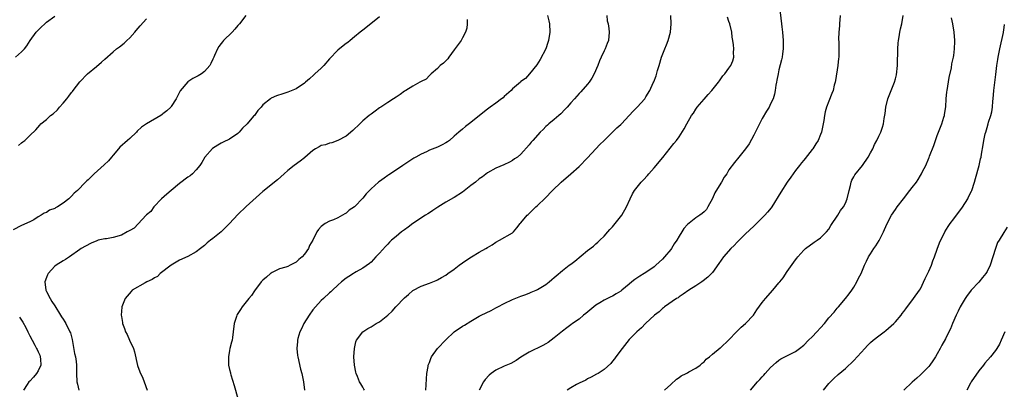
# Model space of a CAD drawing. Units: inches. Extents: x 2613000 to 2616000, y 1479000 to 1482000.
# Drawn here: x 2614013 to 2614249, y 1481399 to 1481488 of the extents above; entities that cross this region are included whole.
import ezdxf

# ---------------------------------------------------------------- set-up
doc = ezdxf.new("R2010")
doc.units = ezdxf.units.IN
doc.header["$MEASUREMENT"] = 0
doc.layers.add('LD26131479_10ft', color=254, linetype='Continuous')

msp = doc.modelspace()

# ---------------------------------------------------------------- linework, layer by layer
at = {"layer": 'LD26131479_10ft'}
for points, elevation in [([(2614195.12, 1481491.12), (2614195.65, 1481487), (2614195.73, 1481486.27), (2614195.86, 1481485), (2614195.98, 1481483), (2614195.98, 1481481), (2614195.83, 1481479.83), (2614195.75, 1481479), (2614195.63, 1481478.37), (2614195, 1481475.98), (2614194.78, 1481475), (2614194.53, 1481473.47), (2614194.41, 1481473), (2614194.27, 1481472.27), (2614194.1, 1481471), (2614193.9, 1481470.1), (2614193.59, 1481469), (2614193, 1481467.75), (2614192.62, 1481467), (2614192, 1481466), (2614191, 1481464.27), (2614190.31, 1481463), (2614189, 1481460.27), (2614187.86, 1481458.14), (2614187, 1481456.94), (2614185.37, 1481455), (2614184.32, 1481453.68), (2614183, 1481451.91), (2614182.48, 1481451), (2614181.85, 1481450.15), (2614181.19, 1481449), (2614181, 1481448.73), (2614179.59, 1481446.41), (2614179, 1481445.06), (2614177.94, 1481443), (2614177.57, 1481442.43), (2614177, 1481441.81), (2614176.59, 1481441.41), (2614176.01, 1481441), (2614175, 1481440.43), (2614173, 1481438.77), (2614172.18, 1481437.82), (2614171.68, 1481437), (2614171, 1481435.96), (2614170.45, 1481435), (2614169.85, 1481434.15), (2614169.18, 1481433), (2614169, 1481432.76), (2614167.5, 1481431), (2614167, 1481430.47), (2614165.42, 1481429), (2614165, 1481428.63), (2614163, 1481427.23), (2614162.64, 1481427), (2614161.6, 1481426.4), (2614160.41, 1481425.59), (2614159.69, 1481425), (2614159, 1481424.47), (2614157.28, 1481423), (2614157, 1481422.78), (2614155.88, 1481422.12), (2614155, 1481421.54), (2614154.61, 1481421.39), (2614153, 1481420.58), (2614151.95, 1481419.95), (2614151, 1481419.41), (2614150.49, 1481419), (2614148.59, 1481417.41), (2614148.05, 1481417), (2614147, 1481416.09), (2614145.4, 1481415), (2614145, 1481414.69), (2614144.02, 1481413.98), (2614143, 1481413.19), (2614141, 1481411.57), (2614139.53, 1481410.47), (2614139, 1481410.12), (2614138.29, 1481409.71), (2614135, 1481408.13), (2614133, 1481406.91), (2614131.84, 1481406.16), (2614130.56, 1481405.44), (2614129, 1481404.8), (2614127, 1481403.81), (2614125.85, 1481403), (2614125.38, 1481402.62), (2614124.43, 1481401.57), (2614123.99, 1481401), (2614123.01, 1481398.99)], 9600), ([(2614066.93, 1481489), (2614065.38, 1481487), (2614065.2, 1481486.8), (2614065, 1481486.62), (2614064.29, 1481485.71), (2614063.62, 1481485), (2614061.58, 1481483), (2614061.3, 1481482.7), (2614061, 1481482.29), (2614060.41, 1481481.59), (2614060.08, 1481481), (2614059.38, 1481479.38), (2614059.2, 1481479), (2614059, 1481478.5), (2614058.52, 1481477.48), (2614058.23, 1481477), (2614057, 1481475.52), (2614056.28, 1481475), (2614055.48, 1481474.52), (2614054.17, 1481473.83), (2614052.96, 1481473.04), (2614051.09, 1481470.91), (2614050.15, 1481469), (2614049, 1481467.14), (2614048.9, 1481467), (2614047.89, 1481466.11), (2614047, 1481465.36), (2614046.77, 1481465.23), (2614046.45, 1481465), (2614043, 1481463), (2614041.85, 1481462.15), (2614040.8, 1481461.2), (2614040.6, 1481461), (2614039, 1481459.49), (2614038.44, 1481459), (2614036.66, 1481457.34), (2614036.34, 1481457), (2614035, 1481455.42), (2614034.61, 1481455), (2614033.88, 1481454.12), (2614032.85, 1481453.15), (2614030.48, 1481451), (2614029, 1481449.56), (2614028.73, 1481449.27), (2614028.42, 1481449), (2614026.43, 1481447), (2614025.69, 1481446.31), (2614025, 1481445.63), (2614024.39, 1481445), (2614023, 1481443.94), (2614021.68, 1481443), (2614021.21, 1481442.79), (2614021, 1481442.65), (2614019.76, 1481442.24), (2614019, 1481441.7), (2614018.45, 1481441.55), (2614017.71, 1481441), (2614017, 1481440.6), (2614015.95, 1481439.95), (2614015, 1481439.47), (2614013, 1481438.56), (2614011, 1481437.48)], 9670), ([(2614011.6, 1481479), (2614013, 1481480.27), (2614013.74, 1481481), (2614014.27, 1481481.73), (2614015.11, 1481483), (2614016.55, 1481485), (2614017.77, 1481486.23), (2614018.59, 1481487), (2614019, 1481487.37), (2614021, 1481488.87)], 9690), ([(2614012.26, 1481457.74), (2614013, 1481458.42), (2614013.35, 1481458.65), (2614013.81, 1481459), (2614015, 1481460.21), (2614016.46, 1481461.54), (2614017.38, 1481462.62), (2614017.69, 1481463), (2614019, 1481464.03), (2614019.99, 1481465), (2614020.58, 1481465.42), (2614021.62, 1481466.38), (2614022.11, 1481467), (2614023, 1481467.96), (2614023.86, 1481469), (2614024.39, 1481469.61), (2614025, 1481470.52), (2614025.23, 1481470.77), (2614025.39, 1481471), (2614027, 1481473.08), (2614028.89, 1481475), (2614031, 1481476.77), (2614032.23, 1481477.77), (2614033, 1481478.49), (2614035, 1481480.3), (2614035.81, 1481481), (2614036.52, 1481481.48), (2614037.65, 1481482.35), (2614038.29, 1481483), (2614039, 1481483.64), (2614040.2, 1481485), (2614040.58, 1481485.42), (2614041, 1481485.99), (2614041.51, 1481486.49), (2614043, 1481488.17)], 9680), ([(2614099, 1481488.72), (2614096.96, 1481487), (2614095, 1481485.5), (2614094.41, 1481485), (2614093, 1481483.88), (2614092, 1481483), (2614091.45, 1481482.55), (2614091, 1481482.26), (2614090.31, 1481481.69), (2614089, 1481480.7), (2614087, 1481478.63), (2614085.65, 1481477), (2614085, 1481476.36), (2614083.52, 1481475), (2614083.26, 1481474.74), (2614082.23, 1481473.77), (2614081.24, 1481473), (2614081, 1481472.75), (2614079, 1481471.4), (2614077, 1481470.59), (2614075.79, 1481470.21), (2614074.31, 1481469.69), (2614073, 1481469.12), (2614072.82, 1481469), (2614071, 1481467.55), (2614070.57, 1481467), (2614069.82, 1481466.18), (2614068.97, 1481465), (2614068.78, 1481464.78), (2614067.21, 1481463), (2614066.09, 1481461.91), (2614065.32, 1481461), (2614065, 1481460.68), (2614063, 1481459.3), (2614061.43, 1481458.57), (2614061, 1481458.35), (2614060.14, 1481457.86), (2614058.93, 1481457.07), (2614057.09, 1481455), (2614056.3, 1481453.7), (2614055.83, 1481453), (2614055, 1481451.89), (2614054.1, 1481451), (2614053.51, 1481450.49), (2614053, 1481450.2), (2614051, 1481448.67), (2614048.96, 1481447), (2614047.94, 1481446.06), (2614046.68, 1481445), (2614044.79, 1481443), (2614044.12, 1481441.88), (2614043, 1481441.08), (2614042.97, 1481441.03), (2614041, 1481438.99), (2614040.11, 1481437.89), (2614039, 1481437.36), (2614038.41, 1481437), (2614037, 1481436.26), (2614035, 1481435.7), (2614033.39, 1481435.39), (2614033, 1481435.38), (2614031.44, 1481435), (2614031.1, 1481434.9), (2614029.72, 1481434.28), (2614028.4, 1481433.6), (2614027.35, 1481433), (2614027, 1481432.78), (2614024.53, 1481431), (2614023.58, 1481430.42), (2614023, 1481430.1), (2614021.34, 1481429), (2614021, 1481428.75), (2614019.4, 1481427), (2614019.27, 1481426.73), (2614019, 1481426.07), (2614018.64, 1481425), (2614018.87, 1481423), (2614019, 1481422.73), (2614019.89, 1481421), (2614020.33, 1481420.33), (2614021, 1481419.22), (2614022.39, 1481417), (2614022.6, 1481416.6), (2614023, 1481416.02), (2614023.38, 1481415.38), (2614023.66, 1481415), (2614024.65, 1481413), (2614024.75, 1481412.75), (2614025.15, 1481411.15), (2614025.77, 1481407.77), (2614025.97, 1481407), (2614026.15, 1481405.85), (2614026.24, 1481405), (2614026.23, 1481403), (2614026.32, 1481401), (2614026.44, 1481400.44), (2614026.8, 1481399)], 9660), ([(2614139.37, 1481489), (2614139.73, 1481487.73), (2614139.91, 1481487), (2614139.98, 1481485), (2614139.64, 1481483), (2614139.51, 1481482.49), (2614139, 1481481), (2614137.6, 1481478.4), (2614136.81, 1481477.19), (2614135.1, 1481475), (2614134.12, 1481473.88), (2614133, 1481473.13), (2614132.89, 1481473), (2614131, 1481471.37), (2614130.67, 1481471), (2614129, 1481469.55), (2614128.74, 1481469.26), (2614128.37, 1481469), (2614127, 1481467.93), (2614125.63, 1481467), (2614125.29, 1481466.71), (2614125, 1481466.52), (2614123.05, 1481465), (2614121, 1481463.27), (2614119.7, 1481462.3), (2614119, 1481461.7), (2614118.12, 1481461), (2614117, 1481459.98), (2614115.83, 1481459), (2614115.35, 1481458.65), (2614115, 1481458.41), (2614114.09, 1481457.91), (2614113, 1481457.4), (2614111, 1481456.63), (2614110.29, 1481456.29), (2614109, 1481455.73), (2614107.72, 1481455), (2614107.27, 1481454.72), (2614106.07, 1481453.93), (2614104.62, 1481453), (2614101.66, 1481451), (2614101.28, 1481450.72), (2614101, 1481450.56), (2614100.11, 1481449.89), (2614099, 1481449.16), (2614098.8, 1481449), (2614097, 1481447.37), (2614095.85, 1481446.15), (2614095, 1481445.1), (2614093, 1481443.02), (2614091.77, 1481442.23), (2614091, 1481441.49), (2614090.68, 1481441.32), (2614090.14, 1481441), (2614089, 1481440.39), (2614087.95, 1481439.95), (2614087, 1481439.58), (2614085.95, 1481439), (2614085, 1481438.31), (2614084.37, 1481437.63), (2614083.99, 1481437), (2614082.98, 1481435), (2614082.24, 1481433.76), (2614081.93, 1481433), (2614081, 1481431.66), (2614080.43, 1481431), (2614079.65, 1481430.35), (2614079, 1481429.72), (2614077.52, 1481429), (2614077, 1481428.72), (2614076.53, 1481428.53), (2614075, 1481428.12), (2614073.24, 1481427.24), (2614073, 1481427.13), (2614072.81, 1481427), (2614071.87, 1481426.13), (2614071, 1481425.39), (2614070.61, 1481425), (2614069, 1481422.88), (2614068.25, 1481421.75), (2614067.66, 1481421), (2614066, 1481419), (2614065.59, 1481418.41), (2614064.84, 1481417.16), (2614064.76, 1481417), (2614064.67, 1481416.67), (2614064.14, 1481415), (2614063.89, 1481413), (2614063.69, 1481411.69), (2614063.6, 1481411), (2614063.5, 1481410.5), (2614063.1, 1481409), (2614063, 1481408.56), (2614062.73, 1481407), (2614062.77, 1481405), (2614063, 1481403.93), (2614063.19, 1481403.19), (2614063.22, 1481403), (2614063.3, 1481402.7), (2614064.12, 1481400.12), (2614064.97, 1481396.97)], 9640), ([(2614153.63, 1481489), (2614153.75, 1481487.75), (2614153.93, 1481487), (2614154.1, 1481485.9), (2614154.19, 1481485), (2614154.05, 1481483), (2614153.69, 1481482.31), (2614153.28, 1481481), (2614153, 1481480.49), (2614152.32, 1481479), (2614151.86, 1481478.14), (2614151.5, 1481477), (2614150.63, 1481475), (2614150.05, 1481473.95), (2614149.43, 1481473), (2614149, 1481472.48), (2614147.37, 1481470.63), (2614147, 1481470.27), (2614145.85, 1481469), (2614145, 1481468.01), (2614144.08, 1481467), (2614143.59, 1481466.41), (2614142.58, 1481465.42), (2614142.08, 1481465), (2614141, 1481464.02), (2614139.74, 1481463), (2614139.37, 1481462.63), (2614139, 1481462.33), (2614138.35, 1481461.65), (2614137.59, 1481461), (2614135.83, 1481459), (2614135.46, 1481458.54), (2614135, 1481457.9), (2614133, 1481455.68), (2614132.17, 1481455), (2614131.46, 1481454.54), (2614131, 1481454.14), (2614130.22, 1481453.78), (2614128.89, 1481453.11), (2614127, 1481452.36), (2614125, 1481451.19), (2614123.74, 1481450.26), (2614123, 1481449.75), (2614122.1, 1481449), (2614121, 1481448.17), (2614119, 1481446.6), (2614117, 1481445.27), (2614116.82, 1481445.18), (2614115, 1481444.18), (2614113.01, 1481442.99), (2614111.85, 1481442.15), (2614111, 1481441.58), (2614110.67, 1481441.33), (2614110.11, 1481441), (2614107, 1481439.02), (2614105.88, 1481438.12), (2614105, 1481437.53), (2614104.28, 1481437), (2614103, 1481435.89), (2614101.92, 1481435), (2614101.45, 1481434.55), (2614101, 1481434.05), (2614100.45, 1481433.55), (2614099, 1481431.89), (2614098.13, 1481431), (2614097, 1481429.76), (2614096.6, 1481429.4), (2614095, 1481428.3), (2614093.43, 1481427.43), (2614093, 1481427.17), (2614092.77, 1481427), (2614091.68, 1481426.32), (2614091, 1481425.93), (2614089.93, 1481425), (2614089, 1481424.24), (2614087.72, 1481423), (2614087.34, 1481422.66), (2614087, 1481422.37), (2614085.57, 1481421), (2614085, 1481420.51), (2614083.63, 1481419), (2614083, 1481418.28), (2614082.1, 1481417), (2614080.84, 1481415), (2614080.27, 1481413.73), (2614079.88, 1481413), (2614079.4, 1481411.4), (2614079.31, 1481411), (2614079.31, 1481410.69), (2614079.17, 1481409), (2614079.35, 1481407.35), (2614079.41, 1481407), (2614080.07, 1481404.07), (2614080.33, 1481403), (2614080.73, 1481401), (2614081.04, 1481399)], 9630), ([(2614095.39, 1481399), (2614095.26, 1481399.26), (2614095, 1481399.69), (2614094.5, 1481400.5), (2614094.25, 1481401), (2614093.74, 1481402.26), (2614093.42, 1481403), (2614093.34, 1481403.34), (2614092.98, 1481405), (2614092.89, 1481407), (2614093.01, 1481409), (2614093.36, 1481410.64), (2614093.48, 1481411), (2614095.04, 1481413), (2614096.22, 1481413.78), (2614097, 1481414.2), (2614098.26, 1481415), (2614099, 1481415.42), (2614101, 1481416.99), (2614102.04, 1481417.96), (2614102.92, 1481419), (2614105, 1481421.18), (2614106.01, 1481421.99), (2614107, 1481422.94), (2614109, 1481424.02), (2614111, 1481424.69), (2614112.63, 1481425.37), (2614113, 1481425.49), (2614113.94, 1481426.06), (2614115, 1481426.66), (2614115.45, 1481427), (2614117, 1481428.1), (2614118.2, 1481429), (2614119, 1481429.62), (2614121, 1481430.94), (2614121.11, 1481431), (2614123, 1481432.16), (2614124.59, 1481433), (2614125, 1481433.29), (2614126.07, 1481433.93), (2614127, 1481434.58), (2614127.86, 1481435), (2614131, 1481436.82), (2614131.19, 1481437), (2614132.01, 1481437.99), (2614132.79, 1481439), (2614133, 1481439.21), (2614134.51, 1481441), (2614134.78, 1481441.22), (2614135.8, 1481442.2), (2614136.6, 1481443), (2614137, 1481443.37), (2614138.84, 1481445.16), (2614140.58, 1481447), (2614142.66, 1481449), (2614145, 1481450.97), (2614147, 1481452.74), (2614149, 1481454.83), (2614151, 1481456.98), (2614151.96, 1481458.04), (2614152.99, 1481459), (2614155.04, 1481461), (2614156.01, 1481461.99), (2614157, 1481462.85), (2614157.15, 1481463), (2614159.05, 1481465), (2614159.97, 1481466.03), (2614160.97, 1481467), (2614162.74, 1481469), (2614163, 1481469.45), (2614164, 1481471), (2614164.79, 1481472.79), (2614164.93, 1481473.07), (2614165.47, 1481474.53), (2614165.8, 1481475.8), (2614166.19, 1481477), (2614166.8, 1481479), (2614167.58, 1481481), (2614168.02, 1481481.98), (2614168.37, 1481483), (2614168.94, 1481485), (2614169.12, 1481487), (2614168.99, 1481489)], 9620), ([(2614110.18, 1481399), (2614110.26, 1481400.26), (2614110.28, 1481401.72), (2614110.41, 1481403), (2614110.72, 1481404.72), (2614110.75, 1481405), (2614111, 1481405.62), (2614111.36, 1481406.64), (2614111.55, 1481407), (2614113, 1481408.98), (2614115, 1481411.12), (2614117, 1481412.98), (2614119, 1481414.35), (2614119.41, 1481414.59), (2614121, 1481415.57), (2614123, 1481416.74), (2614123.48, 1481417), (2614125.84, 1481418.16), (2614127, 1481418.75), (2614127.45, 1481419), (2614129, 1481419.78), (2614131, 1481420.74), (2614132.57, 1481421.43), (2614133, 1481421.6), (2614133.92, 1481421.92), (2614135, 1481422.33), (2614135.45, 1481422.55), (2614136.65, 1481423), (2614137, 1481423.16), (2614139, 1481424.42), (2614139.8, 1481425), (2614140.43, 1481425.57), (2614141, 1481426.04), (2614141.51, 1481426.49), (2614143, 1481427.73), (2614144.61, 1481429), (2614145, 1481429.27), (2614145.99, 1481430.01), (2614149, 1481432.52), (2614150.41, 1481433.59), (2614151, 1481434.14), (2614151.47, 1481434.53), (2614151.98, 1481435), (2614153, 1481436.01), (2614153.88, 1481437), (2614154.4, 1481437.6), (2614155, 1481438.2), (2614155.67, 1481439), (2614157.29, 1481441), (2614158.41, 1481443), (2614159.24, 1481445), (2614159.82, 1481446.18), (2614160.27, 1481447), (2614161.9, 1481449), (2614162.45, 1481449.55), (2614163.43, 1481450.57), (2614163.77, 1481451), (2614165, 1481452.37), (2614167.09, 1481454.91), (2614168.87, 1481457.13), (2614169.78, 1481458.22), (2614170.4, 1481459), (2614171, 1481459.86), (2614172.24, 1481461.76), (2614172.85, 1481463), (2614174.03, 1481465), (2614174.44, 1481465.56), (2614175, 1481466.48), (2614175.23, 1481466.77), (2614175.38, 1481467), (2614177, 1481468.94), (2614178.01, 1481469.99), (2614178.87, 1481471), (2614180.51, 1481473), (2614180.69, 1481473.31), (2614181.53, 1481474.47), (2614182.01, 1481475), (2614183, 1481476.37), (2614183.48, 1481477), (2614183.9, 1481478.1), (2614184.19, 1481479), (2614184.1, 1481480.1), (2614184.13, 1481481), (2614184.08, 1481481.92), (2614183.93, 1481483), (2614183.79, 1481483.79), (2614183.68, 1481485), (2614183.18, 1481487), (2614183, 1481487.53), (2614182.6, 1481488.6)], 9610), ([(2614209.71, 1481489), (2614209.52, 1481487), (2614209.52, 1481486.48), (2614209.41, 1481485), (2614209.35, 1481483.35), (2614209.39, 1481482.61), (2614209.4, 1481479.4), (2614209.38, 1481479), (2614209.32, 1481478.68), (2614209.16, 1481477), (2614208.59, 1481473.41), (2614208.5, 1481473), (2614208.3, 1481472.3), (2614208, 1481471), (2614207.74, 1481470.26), (2614207, 1481468.42), (2614206.46, 1481467), (2614206.12, 1481465.88), (2614205.97, 1481465), (2614205.79, 1481463.79), (2614205.64, 1481463), (2614205.2, 1481461), (2614205, 1481460.42), (2614204.39, 1481459), (2614203.85, 1481458.15), (2614203.15, 1481457), (2614203, 1481456.79), (2614201.31, 1481454.69), (2614201, 1481454.25), (2614200.42, 1481453.58), (2614199.96, 1481453), (2614199, 1481451.73), (2614198.42, 1481451), (2614197.83, 1481450.17), (2614197, 1481449), (2614195.45, 1481446.55), (2614193.28, 1481443), (2614193.17, 1481442.83), (2614192.28, 1481441.72), (2614191.62, 1481441), (2614191, 1481440.36), (2614189, 1481438.43), (2614187, 1481436.56), (2614185.41, 1481435), (2614185, 1481434.59), (2614184.25, 1481433.75), (2614183.47, 1481433), (2614181.66, 1481431), (2614180.54, 1481429.46), (2614179, 1481427.24), (2614178.81, 1481427), (2614177.88, 1481426.12), (2614176.77, 1481425.23), (2614176.45, 1481425), (2614175, 1481424.09), (2614173.32, 1481423), (2614171.97, 1481422.03), (2614171, 1481421.38), (2614170.79, 1481421.21), (2614170.42, 1481421), (2614167.53, 1481419), (2614167.24, 1481418.76), (2614167, 1481418.59), (2614166.2, 1481417.8), (2614165.07, 1481417), (2614162.97, 1481415), (2614162, 1481414), (2614160.88, 1481413), (2614159, 1481411.14), (2614157.32, 1481409), (2614155.82, 1481407), (2614155.45, 1481406.55), (2614155, 1481405.93), (2614154.57, 1481405.43), (2614153, 1481403.98), (2614151.57, 1481403), (2614151.19, 1481402.81), (2614149.91, 1481402.09), (2614149, 1481401.72), (2614148.57, 1481401.43), (2614147, 1481400.72), (2614146.39, 1481400.39), (2614145, 1481399.58), (2614144.09, 1481399)], 9590), ([(2614167.49, 1481399), (2614169, 1481400.39), (2614170.38, 1481401.62), (2614171, 1481402.08), (2614171.54, 1481402.46), (2614172.68, 1481403), (2614173, 1481403.19), (2614173.38, 1481403.38), (2614175, 1481404.25), (2614176.05, 1481405), (2614176.52, 1481405.48), (2614177, 1481405.82), (2614177.55, 1481406.45), (2614178.28, 1481407), (2614179, 1481407.65), (2614180.84, 1481409.16), (2614181, 1481409.28), (2614182.85, 1481411), (2614184.89, 1481413.11), (2614185.9, 1481414.1), (2614186.97, 1481415), (2614188.87, 1481417), (2614189.72, 1481418.28), (2614191, 1481420.03), (2614191.74, 1481421), (2614193.56, 1481423), (2614195, 1481424.77), (2614195.2, 1481425), (2614195.99, 1481426.01), (2614197, 1481427.49), (2614199, 1481430.32), (2614199.3, 1481430.7), (2614199.51, 1481431), (2614201, 1481432.63), (2614201.41, 1481433), (2614203.47, 1481434.53), (2614204.22, 1481435), (2614205, 1481435.56), (2614206.42, 1481437), (2614207, 1481437.69), (2614207.46, 1481438.54), (2614209.12, 1481441), (2614209.81, 1481442.19), (2614210.52, 1481443), (2614211, 1481443.95), (2614211.43, 1481445), (2614211.85, 1481447), (2614212.18, 1481448.18), (2614212.37, 1481449), (2614212.54, 1481449.46), (2614213, 1481450.25), (2614213.25, 1481450.75), (2614215.09, 1481453), (2614216.43, 1481455), (2614217, 1481456.01), (2614217.53, 1481457), (2614217.99, 1481458.01), (2614218.53, 1481459), (2614219, 1481460.02), (2614219.47, 1481461), (2614219.86, 1481462.14), (2614220.11, 1481463), (2614220.28, 1481464.28), (2614220.52, 1481465.48), (2614220.7, 1481467), (2614221.2, 1481469), (2614222.8, 1481473), (2614223, 1481473.77), (2614223.24, 1481474.76), (2614223.46, 1481477), (2614223.49, 1481478.51), (2614223.58, 1481479.58), (2614223.59, 1481481), (2614223.64, 1481482.36), (2614223.72, 1481483), (2614223.89, 1481483.89), (2614224.05, 1481485), (2614224.22, 1481485.78), (2614224.54, 1481487), (2614224.86, 1481489)], 9580), ([(2614188.15, 1481399), (2614189.88, 1481401), (2614190.44, 1481401.56), (2614191, 1481402.21), (2614191.41, 1481402.59), (2614191.72, 1481403), (2614193, 1481404.42), (2614194.34, 1481405.66), (2614195, 1481406.23), (2614195.49, 1481406.51), (2614199, 1481408.26), (2614199.9, 1481409), (2614201, 1481409.83), (2614202.14, 1481411), (2614203, 1481411.84), (2614204.11, 1481413), (2614205, 1481414.01), (2614205.91, 1481415), (2614207, 1481416.34), (2614208.24, 1481417.76), (2614209, 1481418.71), (2614209.28, 1481419), (2614210.98, 1481421), (2614211.86, 1481422.14), (2614212.5, 1481423), (2614213, 1481423.78), (2614213.72, 1481425), (2614214.13, 1481425.87), (2614214.73, 1481427), (2614215.59, 1481429), (2614216.03, 1481429.97), (2614216.55, 1481431), (2614217, 1481431.76), (2614217.79, 1481433), (2614218.32, 1481433.69), (2614219.05, 1481434.95), (2614220.11, 1481437), (2614220.4, 1481437.6), (2614221, 1481439), (2614222.07, 1481441), (2614223, 1481442.37), (2614223.4, 1481443), (2614224.89, 1481445), (2614226.49, 1481447), (2614227, 1481447.68), (2614228.03, 1481449), (2614228.43, 1481449.57), (2614229, 1481450.58), (2614229.26, 1481451), (2614229.5, 1481451.5), (2614230.29, 1481453), (2614231, 1481454.71), (2614231.1, 1481454.9), (2614231.19, 1481455.19), (2614232.23, 1481457.77), (2614232.58, 1481459), (2614233, 1481460.18), (2614233.3, 1481461), (2614233.82, 1481462.18), (2614234.1, 1481463), (2614234.61, 1481464.61), (2614234.75, 1481465), (2614234.79, 1481465.21), (2614235.07, 1481467.07), (2614235.2, 1481469), (2614235.35, 1481470.65), (2614235.4, 1481471), (2614235.93, 1481474.07), (2614236.43, 1481476.43), (2614236.58, 1481477.42), (2614236.93, 1481479), (2614237, 1481479.42), (2614237.2, 1481481), (2614237.26, 1481482.74), (2614237.26, 1481483), (2614237.09, 1481485), (2614236.76, 1481487), (2614236.48, 1481488.48)], 9570), ([(2614120.05, 1481488.05), (2614120.09, 1481487), (2614120.03, 1481485.97), (2614119.7, 1481485), (2614119, 1481483.62), (2614118.62, 1481483), (2614117.93, 1481482.07), (2614117, 1481480.73), (2614115.68, 1481479), (2614115.42, 1481478.58), (2614114.42, 1481477.58), (2614113.63, 1481477), (2614113, 1481476.27), (2614111.41, 1481475), (2614111.23, 1481474.77), (2614111, 1481474.58), (2614110.27, 1481473.73), (2614109, 1481473.18), (2614108.91, 1481473.09), (2614108.71, 1481473), (2614107, 1481472.05), (2614105.34, 1481471), (2614105, 1481470.81), (2614103.97, 1481470.03), (2614103, 1481469.42), (2614102.42, 1481469), (2614101, 1481468.14), (2614099.32, 1481467), (2614099, 1481466.8), (2614097.97, 1481466.03), (2614097, 1481465.34), (2614096.57, 1481465), (2614095, 1481463.66), (2614094.31, 1481463), (2614092.65, 1481461.35), (2614091, 1481460.02), (2614089, 1481458.96), (2614087.55, 1481458.45), (2614087, 1481458.33), (2614086.03, 1481457.97), (2614085, 1481457.76), (2614084.53, 1481457.47), (2614083.67, 1481457), (2614083, 1481456.57), (2614081.1, 1481454.9), (2614081, 1481454.84), (2614080, 1481454), (2614078.56, 1481453), (2614077, 1481451.74), (2614076.15, 1481451), (2614074.51, 1481449.49), (2614071, 1481446.75), (2614067, 1481443.09), (2614065, 1481441.16), (2614062.99, 1481439), (2614061, 1481437.07), (2614059, 1481435.45), (2614058.41, 1481435), (2614057.64, 1481434.36), (2614057, 1481433.79), (2614056.01, 1481433), (2614055, 1481432.25), (2614053, 1481431.13), (2614051, 1481430.2), (2614049, 1481429.03), (2614046.36, 1481427), (2614045.66, 1481426.34), (2614045, 1481426), (2614044.42, 1481425.58), (2614043.16, 1481425), (2614042.75, 1481424.75), (2614039.62, 1481423), (2614039.32, 1481422.68), (2614037.88, 1481421), (2614037.12, 1481419), (2614037.1, 1481418.9), (2614036.95, 1481417.05), (2614037, 1481416.69), (2614037.25, 1481415.25), (2614037.24, 1481415), (2614037.79, 1481413.79), (2614037.97, 1481413), (2614038.37, 1481412.37), (2614038.96, 1481411), (2614039.89, 1481409), (2614040.18, 1481408.18), (2614040.91, 1481404.91), (2614041.42, 1481403.42), (2614042.13, 1481401.87), (2614042.51, 1481401), (2614043.24, 1481399)], 9650), ([(2614205.7, 1481399), (2614207, 1481400.57), (2614208.21, 1481401.79), (2614209.26, 1481402.74), (2614211, 1481404.23), (2614213, 1481406.12), (2614215.62, 1481409), (2614216.31, 1481409.69), (2614217, 1481410.42), (2614217.67, 1481411), (2614219, 1481412.07), (2614220.29, 1481413), (2614220.69, 1481413.31), (2614222.64, 1481415), (2614223, 1481415.38), (2614224.35, 1481417), (2614224.62, 1481417.38), (2614225, 1481417.87), (2614225.45, 1481418.55), (2614227.31, 1481421), (2614228.76, 1481423), (2614229, 1481423.38), (2614230.17, 1481425.83), (2614231, 1481427.56), (2614231.64, 1481429), (2614231.97, 1481430.03), (2614232.38, 1481431), (2614233, 1481432.87), (2614233.57, 1481434.43), (2614234.86, 1481437), (2614235.67, 1481438.33), (2614236.12, 1481439), (2614237, 1481440.12), (2614237.64, 1481441), (2614238.25, 1481441.75), (2614239.08, 1481442.92), (2614240.35, 1481445), (2614240.58, 1481445.42), (2614241.23, 1481446.77), (2614241.33, 1481447), (2614242, 1481449), (2614242.19, 1481449.81), (2614243.08, 1481453), (2614243.45, 1481454.55), (2614243.58, 1481455), (2614243.7, 1481455.7), (2614244.04, 1481457.96), (2614244.21, 1481459), (2614244.58, 1481460.58), (2614244.69, 1481461), (2614245, 1481462.08), (2614245.3, 1481463), (2614245.39, 1481463.39), (2614245.9, 1481465), (2614246.14, 1481465.86), (2614246.29, 1481467), (2614246.41, 1481468.41), (2614246.49, 1481469), (2614246.65, 1481471), (2614247.14, 1481474.86), (2614247.35, 1481477), (2614247.59, 1481478.41), (2614247.66, 1481479), (2614247.83, 1481479.83), (2614248.11, 1481481), (2614248.93, 1481484.93), (2614248.93, 1481485.07), (2614249, 1481485.44), (2614249.18, 1481486.82)], 9560), ([(2614249.82, 1481438.18), (2614249, 1481436.88), (2614247.9, 1481435), (2614247.55, 1481434.45), (2614247, 1481433), (2614246.4, 1481431), (2614245.76, 1481429), (2614245, 1481427.48), (2614244.69, 1481427), (2614243.95, 1481426.05), (2614243, 1481424.98), (2614241.18, 1481423), (2614241, 1481422.78), (2614240.24, 1481421.76), (2614239.71, 1481421), (2614239, 1481419.84), (2614238.56, 1481419), (2614238.06, 1481417.94), (2614237.6, 1481417), (2614236.72, 1481415), (2614236.23, 1481413.77), (2614235.82, 1481413), (2614235, 1481411.35), (2614234.16, 1481409.84), (2614233.72, 1481409), (2614233, 1481407.7), (2614232.6, 1481407), (2614231.99, 1481406.01), (2614231.24, 1481405), (2614231, 1481404.69), (2614229.19, 1481402.81), (2614229, 1481402.68), (2614228.14, 1481401.86), (2614227, 1481400.92), (2614224.99, 1481399)], 9550), ([(2614012.54, 1481416.54), (2614013.35, 1481415.35), (2614014.03, 1481414.04), (2614014.55, 1481413), (2614014.68, 1481412.68), (2614015, 1481412.08), (2614015.53, 1481411), (2614016.22, 1481409.78), (2614016.64, 1481409), (2614016.74, 1481408.74), (2614017, 1481408.23), (2614017.38, 1481407.38), (2614017.53, 1481407), (2614017.58, 1481406.42), (2614017.62, 1481405), (2614017, 1481403.63), (2614016.61, 1481403), (2614015.91, 1481402.09), (2614015, 1481401.19), (2614014.78, 1481401), (2614014.33, 1481400.33), (2614013.48, 1481399)], 9670), ([(2614249.26, 1481413), (2614248.4, 1481411), (2614247.96, 1481410.04), (2614247.33, 1481409), (2614247, 1481408.51), (2614245.81, 1481407), (2614244.5, 1481405.5), (2614244.13, 1481405), (2614243, 1481403.63), (2614241.18, 1481401), (2614241, 1481400.71), (2614240.14, 1481399)], 9540)]:
    msp.add_lwpolyline(points, dxfattribs=dict(at, elevation=elevation))

doc.saveas('drawing.dxf')
